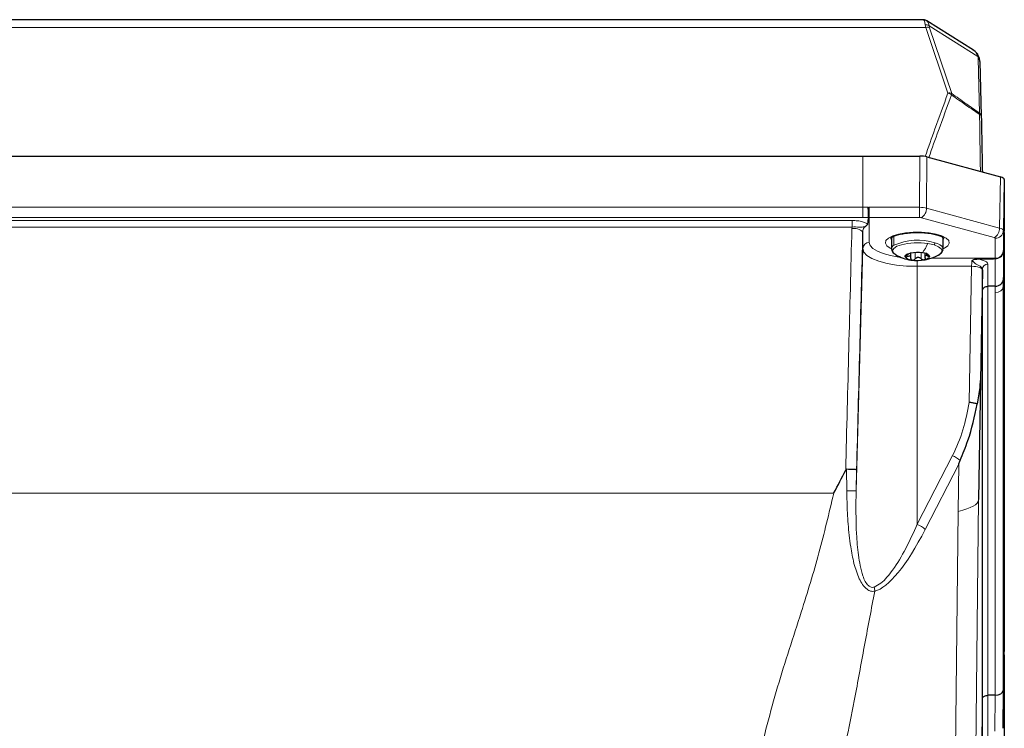
# Model space of a CAD drawing. Units: millimetres. Extents: x 260 to 2400, y 76 to 2036.
# Drawn here: x 744 to 925, y 364 to 494 of the extents above; entities that cross this region are included whole.
import ezdxf

# ---------------------------------------------------------------- set-up
doc = ezdxf.new("R2010")
doc.units = ezdxf.units.MM

msp = doc.modelspace()

# ---------------------------------------------------------------- linework, layer by layer
at = {"color": 7, "linetype": 'Continuous', "lineweight": 25}
for p, q in [((909.79, 493.88), (601.72, 493.88)), ((919.07, 488.27), (910.48, 493.68)), ((920.28, 486.18), (920.52, 476.13)), ((612.76, 468.82), (898.76, 468.82)), ((898.76, 468.82), (909.24, 468.82)), ((910.53, 468.67), (924.04, 464.98)), ((924.76, 464.48), (924.59, 455.08)), ((924.76, 464.48), (924.76, 454.99)), ((899.75, 457.5), (899.75, 457.51)), ((898.73, 451.8), (898.73, 454.91)), ((924.76, 454.74), (924.76, 377.72)), ((904.01, 453.85), (904.01, 451.76)), ((913.51, 451.76), (913.51, 453.85)), ((907.36, 450.85), (907.36, 450.93)), ((907.57, 450.06), (907.57, 450.98)), ((909.94, 450.98), (909.94, 450.96)), ((910.15, 450.93), (910.15, 450.18)), ((924.59, 451.32), (924.59, 446.19)), ((904.82, 450.65), (904.64, 450.76)), ((910.38, 450.84), (910.62, 450.71)), ((923.1, 449.96), (923.09, 449.96)), ((920.74, 447.9), (920.37, 427.54)), ((920.74, 443.97), (920.74, 448.04)), ((924.59, 446.19), (924.57, 444.82)), ((920.74, 368.94), (920.74, 443.89)), ((923.1, 444.88), (921.73, 444.87)), ((921.73, 444.87), (921.73, 444.87)), ((920.37, 427.54), (920.04, 405.67)), ((924.76, 377.09), (924.76, 279.67)), ((923.08, 369.69), (921.73, 369.68)), ((924.57, 370.58), (924.5, 363.63)), ((920.73, 268.32), (920.73, 368.26))]:
    msp.add_line(p, q, dxfattribs=at)
at = {"color": 7, "linetype": 'Continuous', "lineweight": 18}
for p, q in [((919.92, 487.1), (910.93, 492.77)), ((910.32, 492.45), (601.2, 492.45)), ((914.39, 480.38), (910.32, 492.45)), ((911.01, 492.39), (915.08, 480.32)), ((920.22, 476.7), (919.97, 486.75)), ((898.76, 459.39), (898.76, 468.82)), ((909.18, 459.4), (909.24, 468.82)), ((910.53, 468.67), (910.47, 459.25)), ((923.87, 455.58), (924.04, 464.98)), ((612.76, 459.39), (898.76, 459.39)), ((898.76, 459.39), (899.67, 459.39)), ((898.76, 459.39), (898.76, 457.51)), ((899.93, 459.4), (909.18, 459.4)), ((899.93, 459.4), (899.93, 457.52)), ((909.18, 457.52), (909.18, 459.4)), ((910.47, 459.25), (923.87, 455.58)), ((898.76, 457.51), (612.76, 457.51)), ((614.77, 456.97), (896.75, 456.97)), ((896.75, 456.97), (896.75, 455.77)), ((899.75, 457.51), (898.76, 457.51)), ((909.18, 457.52), (899.93, 457.52)), ((899.93, 457.52), (899.93, 452.91)), ((922.91, 453.82), (909.5, 457.48)), ((896.75, 455.77), (614.77, 455.77)), ((896.73, 455.47), (896.75, 455.77)), ((924.76, 454.88), (924.57, 444.82)), ((924.59, 455.08), (924.59, 451.42)), ((904.45, 452.41), (904.45, 454.08)), ((923.09, 450.03), (923.09, 453.69)), ((898.73, 451.8), (897.5, 407.28)), ((908.35, 451.07), (908.35, 449.89)), ((909.49, 451.05), (909.49, 449.93)), ((906.9, 450.59), (906.9, 450.32)), ((908.76, 449.61), (908.76, 448.54)), ((910.69, 450.67), (910.69, 450.43)), ((911.31, 450.03), (923.09, 450.03)), ((923.1, 444.88), (923.1, 449.96)), ((908.76, 448.54), (908.76, 401.11)), ((918.74, 448.54), (908.76, 448.54)), ((918.28, 423.53), (918.74, 448.54)), ((921.73, 448.97), (921.73, 444.87)), ((920.04, 405.67), (920.74, 443.89)), ((921.73, 444.87), (921.73, 369.68)), ((923.09, 443.67), (923.1, 444.88)), ((923.09, 369.69), (923.09, 443.67)), ((924.57, 444.81), (924.57, 370.58)), ((908.76, 401.11), (915.25, 413.74)), ((895.79, 407.28), (895.76, 411.22)), ((897.59, 411.15), (897.5, 407.28)), ((916.4, 412.19), (910.22, 400.17)), ((916.27, 403.47), (916.4, 412.19)), ((618.13, 406.82), (893.38, 406.82)), ((920.03, 405.59), (917.76, 210.26)), ((914, 208.12), (916.27, 403.47)), ((924.76, 377.41), (924.5, 363.63)), ((921.72, 369.68), (921.72, 269.74)), ((923.02, 363.09), (923.08, 369.69)), ((917.72, 205.1), (920.73, 368.26))]:
    msp.add_line(p, q, dxfattribs=at)
at = {"color": 7, "linetype": 'Continuous', "lineweight": 18, "flags": 128}
for points in [[(904.01, 451.78), (903.79, 451.88), (903.16, 452.31), (902.89, 452.79), (902.98, 453.27), (903.44, 453.72), (904.23, 454.13), (905.3, 454.46), (906.59, 454.69), (908.02, 454.81), (909.5, 454.81), (910.92, 454.69), (912.22, 454.46), (913.29, 454.13), (914.08, 453.72), (914.54, 453.27), (914.63, 452.79), (914.35, 452.31), (913.73, 451.88), (913.51, 451.78)], [(899.93, 452.91), (900.1, 452.35), (900.6, 451.81), (901.42, 451.31), (902.51, 450.87), (903.85, 450.52), (905.38, 450.25), (905.74, 450.2)], [(903.88, 453.83), (903.98, 453.51), (904.01, 453.47)], [(904.64, 450.76), (904.36, 451.01), (904.22, 451.43), (904.43, 451.84), (904.99, 452.22), (905.85, 452.52), (906.94, 452.74), (908.17, 452.85), (909.46, 452.85), (910.68, 452.73)], [(912, 452.89), (912.5, 452.71), (912.91, 452.51), (913.22, 452.29), (913.42, 452.05), (913.51, 451.81), (913.51, 451.76)], [(913.51, 453.47), (913.54, 453.51), (913.64, 453.85)], [(908.76, 448.54), (906.8, 448.6), (904.92, 448.78), (903.19, 449.09), (901.67, 449.49), (900.42, 449.99), (899.49, 450.55), (898.92, 451.16), (898.73, 451.8)], [(911.86, 452.47), (912.66, 452.14), (913.16, 451.76), (913.3, 451.35), (913.09, 450.93), (912.7, 450.65)], [(907.56, 449.7), (907.68, 449.69), (907.81, 449.69)], [(920.74, 447.9), (920.7, 448.02), (920.59, 448.13), (920.4, 448.24), (920.15, 448.34), (919.85, 448.42), (919.5, 448.48), (919.13, 448.52), (918.74, 448.54)]]:
    msp.add_lwpolyline(points, dxfattribs=at)
at = {"color": 7, "linetype": 'Continuous', "lineweight": 25, "flags": 128}
for points in [[(903.88, 453.86), (903.89, 453.74), (904.01, 453.48)], [(913.51, 453.48), (913.63, 453.74), (913.64, 453.86)], [(906.52, 450.29), (906.51, 450.39), (906.54, 450.48), (906.61, 450.57), (906.72, 450.66), (906.86, 450.75), (907.04, 450.82), (907.24, 450.89), (907.47, 450.95)], [(911, 450.42), (911.01, 450.32), (910.97, 450.23), (910.9, 450.13), (910.8, 450.04), (910.66, 449.96), (910.48, 449.88), (910.28, 449.81), (910.05, 449.75)]]:
    msp.add_lwpolyline(points, dxfattribs=at)
at = {"color": 7, "linetype": 'Continuous', "lineweight": 18}
for centre, radius, start, end in [((910.31, 491.83), 1.12, 56.7662, 94.0027), ((910.58, 491.36), 1.13, 67.2519, 103.2742), ((919.69, 486.64), 0.518, 3.4855, 63.6438), ((919.54, 486.16), 0.735, 2.1818, 54.3179), ((914.64, 479.28), 1.13, 67.2519, 103.2742), ((914.06, 478.87), 1.54, 49.9608, 77.9188), ((914.27, 480.26), 0.816, 344.9665, 4.0483), ((919.44, 476.6), 0.784, 349.9293, 7.1685), ((920.1, 476.05), 0.427, 10.6977, 75.3644), ((919.79, 476.11), 0.735, 2.1818, 54.3179), ((908.51, 459.16), 1.95, 300.3915, 2.3922), ((897.13, 453.06), 2.44, 49.2269, 99.4995), ((921.92, 455.5), 1.95, 300.3915, 2.3922), ((923.12, 455.15), 1.46, 268.4791, 357.3148), ((899.9, 451.74), 1.17, 88.4982, 176.7971), ((908.87, 442.49), 10.86, 73.2487, 113.9842), ((902.23, 456.39), 9.21, 324.309, 336.5716), ((909.46, 444.35), 8.47, 73.5231, 81.6935), ((911.29, 452.89), 0.707, 323.3175, 359.6976), ((904.85, 451.66), 0.849, 117.882, 172.8123), ((923.12, 451.49), 1.46, 268.4791, 357.3148), ((921.72, 447.99), 0.974, 88.9599, 177.3329), ((912.72, 408.14), 6.14, 50.2529, 65.6054), ((896.62, 425.84), 18.57, 267.4181, 272.6952), ((906.34, 395.72), 5.9, 48.9192, 65.8239), ((898.18, 388.83), 2.75, 359.7144, 15.8018)]:
    msp.add_arc(centre, radius, start, end, dxfattribs=at)
at = {"color": 7, "linetype": 'Continuous', "lineweight": 25}
for centre, radius, start, end in [((908.77, 444.73), 6.36, 81.4758, 101.7782), ((909.75, 449.41), 1.61, 38.7477, 91.3569), ((908.76, 457.61), 8, 240.5022, 261.3622), ((907.77, 451.29), 1.61, 218.7477, 271.3569), ((908.76, 457.61), 8, 261.3622, 299.4978), ((908.75, 455.98), 6.36, 261.4758, 281.7782)]:
    msp.add_arc(centre, radius, start, end, dxfattribs=at)
at = {"color": 7, "linetype": 'Continuous', "lineweight": 18}
for centre, major_axis, ratio, start_param, end_param in [((909.01, 489.88), (0.83, 4), 0.232113, 5.633504, 6.33124), ((913.33, 489.88), (-2.87, 3.9), 0.308973, 0.474416, 0.649344), ((909.01, 489.88), (1.36, 3.86), 0.362844, 5.675793, 6.201093), ((914.03, 490.47), (2.97, -2.84), 0.320756, 3.51581, 3.690737), ((916.96, 488.62), (2.87, -2.37), 0.3953, 0.329711, 0.505692), ((899.93, 456.83), (2.7, 0), 0.951201, 1.570796, 1.668121), ((909.18, 458.77), (2, -0.01), 0.313163, 0.874318, 1.572339), ((899.93, 456.37), (1.2, 0), 0.958305, 1.570796, 1.717195), ((909.18, 457.35), (0.5, 0), 0.325611, 0.872651, 1.570672), ((897.11, 405.09), (4.84, 197.5), 0.008434, 1.313102, 1.540833), ((899.11, 405.04), (4.84, 195.5), 0.00852, 1.313107, 1.539776), ((922.59, 455.11), (2, -0.03), 0.319761, 0.004523, 0.877046), ((922.59, 453.69), (0.5, 0), 0.325529, 6.283168, 7.155691), ((924.54, 448.87), (0.04, 2.7), 0.005681, 5.847831, 5.951667), ((918.74, 448.9), (0.05, 1.2), 0.015125, 4.407622, 5.212884), ((923.04, 448.9), (0.04, 1.2), 0.012769, 5.795884, 5.952047), ((920.74, 448.86), (0.05, 3.2), 0.005681, 4.40705, 4.451551), ((923.07, 444.84), (1.5, -0.01), 0.777123, 4.724802, 6.268298), ((924.57, 603), (0, 158.19), 0.000176, 3.14896, 3.151133), ((966.93, 4422.22), (46.9, 4016.63), 0.000042, 3.1424, 3.147764), ((906.04, 405.82), (14, -0.19), 0.231546, 5.535314, 6.271574), ((909.56, 421.65), (9.93, 32.82), 0.248249, 3.288012, 4.076295), ((924.5, 514.48), (0, 150.87), 0.00027, 3.145153, 3.156223)]:
    msp.add_ellipse(centre, major_axis=major_axis, ratio=ratio, start_param=start_param, end_param=end_param, dxfattribs=at)
at = {"color": 7, "linetype": 'Continuous', "lineweight": 25}
for centre, major_axis, ratio, start_param, end_param in [((916.29, 485.3), (3.3, 2.51), 0.670265, 6.00348, 6.52878), ((916.26, 488.04), (3.81, -2.62), 0.486618, 0.337477, 0.513458), ((909.24, 468.17), (2, 0), 0.325611, 0.872651, 1.570672), ((922.76, 464.48), (2, 0), 0.325529, 6.283168, 7.155691), ((899.93, 411.98), (0, 46.01), 0.02608, 0.146399, 0.271106), ((924.73, 453.57), (0.02, 1.5), 0.005681, 5.774412, 5.951667), ((924.73, 453.57), (0.02, 1.5), 0.011688, 5.602676, 5.774487), ((787.25, 448.9), (137.51, 1.13), 0.002841, 6.011477, 6.126999), ((923.09, 446.22), (1.5, -0.01), 0.8881, 4.725328, 6.269945), ((921.74, 549.3), (1, 105.42), 0.000086, 3.151137, 3.182435), ((923.06, 443.46), (1.44, 0.44), 0.942229, 1.2643, 1.265353), ((924.73, 376.55), (0.02, 1.5), 0.011688, 5.315943, 5.602676), ((924.72, 376.55), (0.01, 1.5), 0.025355, 5.079155, 5.316021), ((921.74, 367.81), (-0.01, 1.87), 0.535547, 0.000478, 0.008797), ((923.04, 367.8), (0.12, 1.89), 0.793178, 0.05114, 0.053629), ((923.07, 370.6), (1.5, -0.01), 0.608487, 4.724143, 6.267639), ((921.73, 468.77), (1, 100.52), 0.000125, 3.156227, 3.259476)]:
    msp.add_ellipse(centre, major_axis=major_axis, ratio=ratio, start_param=start_param, end_param=end_param, dxfattribs=at)
for points, knots in [([(910.57, 493.6), (910.54, 493.63), (910.4, 493.78), (910.07, 493.9), (909.82, 493.86), (909.76, 493.85)], [0, 0, 0, 0, 0.121268, 0.77249, 1, 1, 1, 1]), ([(920.19, 486.78), (920.13, 486.96), (919.96, 487.43), (919.56, 487.96), (919.16, 488.19), (919.02, 488.26)], [0, 0, 0, 0, 0.302202, 0.758548, 1, 1, 1, 1]), ([(920.52, 476.13), (920.56, 474.11), (920.63, 470.7), (920.69, 467.28), (920.72, 465.88)], [0, 0, 0, 0, 0.592015, 1, 1, 1, 1]), ([(899.67, 459.39), (899.67, 459.38), (899.67, 459.28), (899.68, 459.02), (899.71, 458.59), (899.73, 458.12), (899.75, 457.72), (899.75, 457.58), (899.75, 457.51)], [0, 0, 0, 0, 0.010762, 0.127787, 0.346312, 0.564425, 0.782206, 1, 1, 1, 1]), ([(899.61, 456.31), (899.59, 456.27), (899.57, 456.19), (899.43, 456.05), (899.27, 455.92), (899.16, 455.81), (899.13, 455.77), (899.12, 455.77)], [0, 0, 0, 0, 0.338161, 0.591811, 0.845314, 0.986122, 1, 1, 1, 1]), ([(903.85, 453.72), (903.85, 453.71), (903.83, 453.67), (903.96, 453.85), (904.41, 454.08), (905.12, 454.34), (906.07, 454.56), (907.22, 454.71), (908.23, 454.78), (908.82, 454.76), (908.99, 454.75)], [0, 0, 0, 0, 0.020729, 0.161747, 0.298521, 0.445709, 0.602988, 0.766567, 0.933469, 1, 1, 1, 1]), ([(908.99, 454.75), (909.25, 454.75), (909.94, 454.74), (911.01, 454.63), (912.1, 454.42), (912.92, 454.16), (913.45, 453.91), (913.67, 453.71), (913.66, 453.73), (913.65, 453.74)], [0, 0, 0, 0, 0.108403, 0.287558, 0.464836, 0.638209, 0.787538, 0.926232, 1, 1, 1, 1]), ([(904.04, 451.77), (904.04, 451.66), (904.04, 451.36), (904.28, 451.03), (904.53, 450.86), (904.63, 450.79)], [0, 0, 0, 0, 0.283396, 0.723269, 1, 1, 1, 1]), ([(912.65, 450.62), (912.87, 450.77), (913.24, 451.01), (913.51, 451.45), (913.48, 451.68), (913.48, 451.74)], [0, 0, 0, 0, 0.510187, 0.877019, 1, 1, 1, 1]), ([(923.1, 449.96), (923.27, 449.97), (923.6, 450.01), (924.05, 450.25), (924.39, 450.6), (924.55, 450.97), (924.58, 451.22), (924.59, 451.31), (924.59, 451.32)], [0, 0, 0, 0, 0.217725, 0.435436, 0.653524, 0.872081, 0.989581, 1, 1, 1, 1]), ([(906.82, 450.6), (906.78, 450.58), (906.69, 450.52), (906.59, 450.43), (906.52, 450.35), (906.52, 450.31), (906.52, 450.29)], [0, 0, 0, 0, 0.249825, 0.500118, 0.750182, 1, 1, 1, 1]), ([(906.52, 450.29), (906.53, 450.28), (906.55, 450.25), (906.64, 450.24), (906.76, 450.26), (906.85, 450.3), (906.9, 450.32)], [0, 0, 0, 0, 0.2497085, 0.4997088, 0.7498783, 1, 1, 1, 1]), ([(906.82, 450.6), (906.92, 450.66), (907.06, 450.75), (907.19, 450.85), (907.23, 450.88), (907.24, 450.89)], [0, 0, 0, 0, 0.57524, 0.8642, 1, 1, 1, 1]), ([(907.56, 450.01), (907.57, 450.09), (907.58, 450.21), (907.52, 450.34), (907.44, 450.4), (907.32, 450.43), (907.15, 450.42), (907, 450.36), (906.9, 450.32)], [0, 0, 0, 0, 0.249567, 0.374933, 0.500467, 0.625573, 0.750776, 1, 1, 1, 1]), ([(907.56, 450.01), (907.55, 449.98), (907.54, 449.9), (907.58, 449.8), (907.67, 449.72), (907.76, 449.7), (907.81, 449.69)], [0, 0, 0, 0, 0.249853, 0.500288, 0.750381, 1, 1, 1, 1]), ([(907.81, 449.69), (907.86, 449.69), (907.96, 449.68), (908.11, 449.72), (908.25, 449.79), (908.32, 449.86), (908.35, 449.89)], [0, 0, 0, 0, 0.24984, 0.499753, 0.749858, 1, 1, 1, 1]), ([(909.49, 449.93), (909.41, 449.99), (909.28, 450.09), (909.07, 450.16), (908.9, 450.18), (908.73, 450.15), (908.53, 450.07), (908.42, 449.96), (908.35, 449.89)], [0, 0, 0, 0, 0.249567, 0.374933, 0.500467, 0.625573, 0.750776, 1, 1, 1, 1]), ([(909.49, 449.93), (909.53, 449.89), (909.61, 449.83), (909.75, 449.77), (909.91, 449.74), (910, 449.75), (910.05, 449.75)], [0, 0, 0, 0, 0.249846, 0.500274, 0.750366, 1, 1, 1, 1]), ([(910.05, 449.75), (910.09, 449.77), (910.17, 449.79), (910.23, 449.88), (910.25, 449.98), (910.22, 450.05), (910.21, 450.09)], [0, 0, 0, 0, 0.249813, 0.499718, 0.749813, 1, 1, 1, 1]), ([(910.69, 450.43), (910.6, 450.46), (910.46, 450.51), (910.31, 450.51), (910.22, 450.48), (910.17, 450.41), (910.14, 450.29), (910.18, 450.17), (910.21, 450.09)], [0, 0, 0, 0, 0.249567, 0.374932, 0.500467, 0.625573, 0.750776, 1, 1, 1, 1]), ([(911, 450.42), (910.99, 450.44), (910.97, 450.48), (910.88, 450.55), (910.76, 450.63), (910.66, 450.69), (910.62, 450.71)], [0, 0, 0, 0, 0.249709, 0.499709, 0.749878, 1, 1, 1, 1]), ([(910.69, 450.43), (910.74, 450.41), (910.82, 450.38), (910.93, 450.36), (911, 450.37), (911, 450.4), (911, 450.42)], [0, 0, 0, 0, 0.249825, 0.500118, 0.750182, 1, 1, 1, 1]), ([(918.78, 449.47), (918.78, 449.48), (918.81, 449.52), (918.88, 449.62), (919.05, 449.76), (919.34, 449.87), (919.58, 449.88), (919.72, 449.88)], [0, 0, 0, 0, 0.013474, 0.136167, 0.39029, 0.644205, 1, 1, 1, 1]), ([(920.74, 443.97), (920.74, 443.98), (920.74, 443.99), (920.74, 444.01), (920.75, 444.06), (920.75, 444.12), (920.78, 444.26), (920.88, 444.47), (921.1, 444.69), (921.4, 444.84), (921.62, 444.86), (921.73, 444.87)], [0, 0, 0, 0, 0.0111001, 0.0322805, 0.0532571, 0.0982038, 0.1440144, 0.3610599, 0.5750034, 0.7874759, 1, 1, 1, 1]), ([(919.79, 423.2), (919.99, 424.23), (920.28, 425.67), (920.36, 427.1), (920.37, 427.53), (920.37, 427.54)], [0, 0, 0, 0, 0.703427, 0.991523, 1, 1, 1, 1]), ([(916.64, 412.87), (916.89, 413.47), (917.38, 414.68), (918.69, 418.06), (919.31, 420.94), (919.79, 423.2)], [0, 0, 0, 0, 0.177857, 0.356475, 1, 1, 1, 1]), ([(919.79, 423.2), (919.7, 423.24), (919.46, 423.33), (918.96, 423.45), (918.51, 423.51), (918.29, 423.53), (918.28, 423.53)], [0, 0, 0, 0, 0.215976, 0.60972, 0.985324, 1, 1, 1, 1]), ([(895.76, 411.22), (895.75, 411.22), (895.72, 411.21), (895.67, 411.18), (895.63, 411.13), (895.6, 411.08), (895.59, 411.05)], [0, 0, 0, 0, 0.145546, 0.32539, 0.655467, 1, 1, 1, 1]), ([(897.59, 411.15), (897.59, 411.15), (897.59, 411.15), (897.56, 411.15), (897.4, 411.16), (896.99, 411.18), (896.43, 411.2), (895.98, 411.21), (895.76, 411.22)], [0, 0, 0, 0, 0.015096, 0.087235, 0.315473, 0.543665, 0.771832, 1, 1, 1, 1]), ([(916.4, 412.19), (916.41, 412.2), (916.49, 412.43), (916.57, 412.65), (916.64, 412.87)], [0, 0, 0, 0, 0.049817, 1, 1, 1, 1]), ([(893.38, 406.82), (893.4, 406.84), (894.13, 408.26), (894.87, 409.67), (895.59, 411.05)], [0, 0, 0, 0, 0.019101, 1, 1, 1, 1]), ([(920.74, 368.94), (920.74, 368.95), (920.74, 368.98), (920.74, 369.04), (920.75, 369.11), (920.78, 369.24), (920.88, 369.39), (921.1, 369.55), (921.39, 369.66), (921.61, 369.67), (921.72, 369.68)], [0, 0, 0, 0, 0.017481, 0.059073, 0.100649, 0.153528, 0.371772, 0.583273, 0.79158, 1, 1, 1, 1])]:
    msp.add_open_spline(points, degree=3, knots=knots, dxfattribs=at)
at = {"color": 7, "linetype": 'Continuous', "lineweight": 18}
for points, knots in [([(910.2, 468.74), (910.8, 470.43), (912.17, 474.32), (913.59, 478.19), (914.39, 480.38)], [0, 0, 0, 0, 0.436757, 1, 1, 1, 1]), ([(915.05, 480.05), (914.25, 477.87), (912.83, 474.06), (911.47, 470.22), (910.89, 468.57)], [0, 0, 0, 0, 0.569387, 1, 1, 1, 1]), ([(920.21, 476.47), (920.21, 476.47), (919.37, 477.02), (917.65, 478.21), (915.94, 479.42), (915.05, 480.05)], [0, 0, 0, 0, 0.002887, 0.48625, 1, 1, 1, 1]), ([(915.08, 480.32), (915.96, 479.69), (917.68, 478.46), (919.39, 477.28), (920.22, 476.7)], [0, 0, 0, 0, 0.514261, 1, 1, 1, 1]), ([(920.37, 465.98), (920.34, 467.46), (920.28, 470.96), (920.24, 474.45), (920.21, 476.47)], [0, 0, 0, 0, 0.422242, 1, 1, 1, 1]), ([(896.75, 456.97), (897.09, 456.95), (897.78, 456.93), (898.69, 456.76), (899.3, 456.54), (899.52, 456.37), (899.61, 456.31)], [0, 0, 0, 0, 0.2799779, 0.5598968, 0.8415044, 1, 1, 1, 1]), ([(899.12, 455.77), (899.13, 455.78), (899.14, 455.81), (899.13, 455.84), (899.02, 455.84), (898.67, 455.72), (898.19, 455.74), (897.44, 455.79), (896.97, 455.77), (896.75, 455.77)], [0, 0, 0, 0, 0.024056, 0.048201, 0.083689, 0.247467, 0.575747, 0.797835, 1, 1, 1, 1]), ([(899.12, 455.77), (899.08, 455.73), (898.95, 455.6), (898.78, 455.31), (898.74, 455.04), (898.73, 454.91)], [0, 0, 0, 0, 0.164069, 0.581037, 1, 1, 1, 1]), ([(920.74, 448.04), (920.72, 448.12), (920.67, 448.29), (920.32, 448.54), (919.86, 448.78), (919.46, 449.04), (919.21, 449.26), (919.05, 449.4), (918.93, 449.46), (918.85, 449.48), (918.8, 449.47), (918.78, 449.47)], [0, 0, 0, 0, 0.2011038, 0.4025205, 0.6096561, 0.7604253, 0.8542728, 0.9295088, 0.9584143, 0.981832, 1, 1, 1, 1]), ([(919.72, 449.88), (919.92, 449.86), (920.43, 449.79), (921.11, 449.59), (921.63, 449.3), (921.7, 449.08), (921.73, 448.97)], [0, 0, 0, 0, 0.179072, 0.453711, 0.72683, 1, 1, 1, 1]), ([(915.25, 413.74), (915.95, 415.29), (917.35, 418.44), (917.97, 421.82), (918.28, 423.53)], [0, 0, 0, 0, 0.493511, 1, 1, 1, 1]), ([(879.34, 357.32), (880.53, 361.97), (882.91, 371.29), (887.15, 383.99), (890.79, 395.8), (892.52, 403.15), (893.38, 406.82)], [0, 0, 0, 0, 0.279771, 0.56017, 0.780267, 1, 1, 1, 1]), ([(900.93, 388.82), (900.93, 388.82), (900.68, 388.77), (900.19, 388.78), (899.4, 389.17), (898.68, 389.98), (897.82, 391.56), (897.05, 393.92), (896.54, 396.66), (896.13, 399.75), (895.86, 403.19), (895.81, 405.92), (895.79, 407.28)], [0, 0, 0, 0, 0.000003, 0.05061, 0.097044, 0.16307, 0.226571, 0.372087, 0.518663, 0.61997, 0.80994, 1, 1, 1, 1]), ([(897.5, 407.28), (897.47, 404.64), (897.43, 400.69), (897.83, 396.09), (898.23, 393.51), (898.64, 391.87), (899.15, 390.61), (899.67, 389.85), (900.24, 389.51), (900.61, 389.52), (900.79, 389.57), (900.83, 389.58)], [0, 0, 0, 0, 0.402542, 0.600467, 0.701972, 0.803113, 0.862484, 0.920096, 0.958228, 0.992466, 1, 1, 1, 1]), ([(900.83, 389.58), (901.25, 389.8), (902.08, 390.22), (903.2, 391.38), (904.79, 393.4), (906.71, 396.64), (908.07, 399.61), (908.76, 401.11)], [0, 0, 0, 0, 0.119858, 0.237493, 0.357846, 0.675406, 1, 1, 1, 1]), ([(900.93, 388.82), (900.32, 385.62), (899.1, 379.2), (897.48, 370.27), (895.87, 362.04), (894.72, 357.04), (894.14, 354.55)], [0, 0, 0, 0, 0.280161, 0.560435, 0.780363, 1, 1, 1, 1])]:
    msp.add_open_spline(points, degree=3, knots=knots, dxfattribs=at)

doc.saveas('drawing.dxf')
